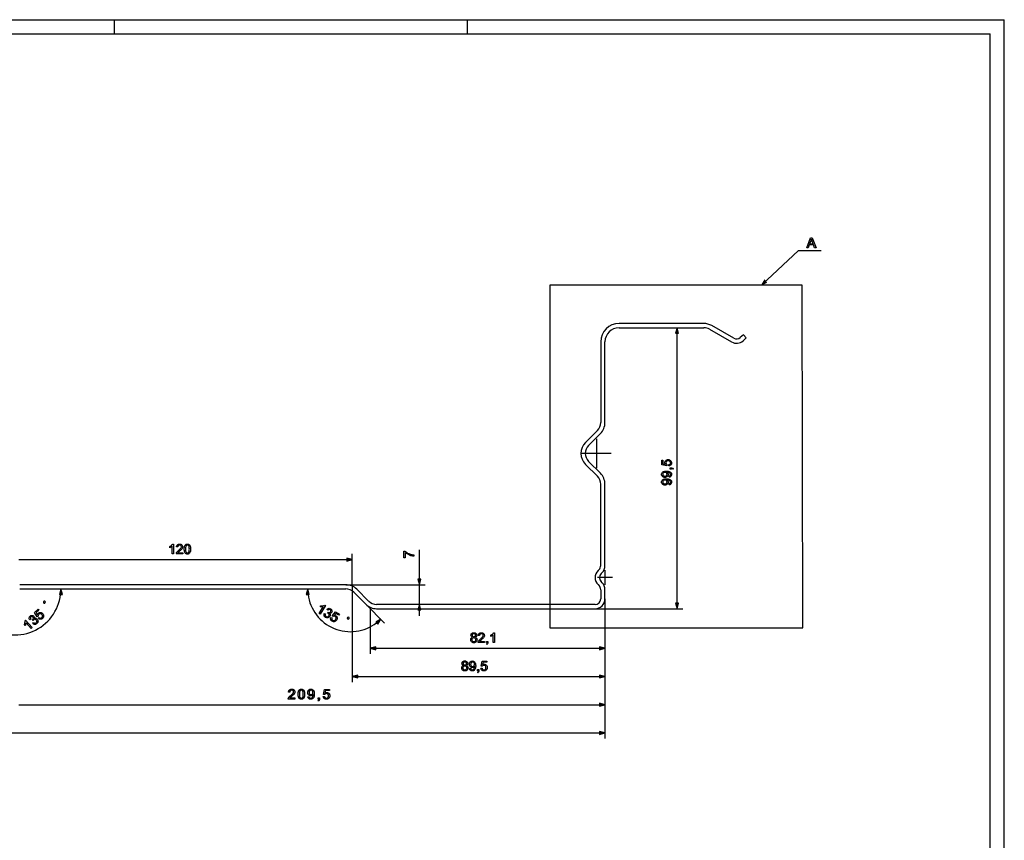
# Model space of a CAD drawing. Extents: x 0 to 841, y 0 to 594.
# Drawn here: x 492 to 841, y 303 to 594 of the extents above; entities that cross this region are included whole.
import ezdxf

# ---------------------------------------------------------------- set-up
doc = ezdxf.new("R2010")
doc.units = 0
doc.linetypes.add('DASHDOT', pattern=[0])
doc.linetypes.add('PHANTOM', pattern=[0])
doc.layers.get('0').update_dxf_attribs({"linetype": 'CONTINUOUS'})

msp = doc.modelspace()

# ---------------------------------------------------------------- linework, layer by layer
at = {"color": 0}
for p, q in [((0, 594), (841, 594)), ((526, 589), (526, 594)), ((651, 589), (651, 594)), ((841, 0), (841, 594)), ((5, 589), (836, 589)), ((836, 5), (836, 589)), ((734.66, 486.42), (704.63, 486.42)), ((704.63, 484.92), (734.66, 484.92)), ((745.2, 481.19), (737.41, 485.69)), ((725.16, 387.35), (725.16, 482.99)), ((736.66, 484.39), (744.45, 479.89)), ((748.62, 482.41), (747.53, 481.44)), ((748.54, 480.32), (749.62, 481.3)), ((749.62, 481.3), (748.62, 482.41)), ((698.13, 479.92), (698.13, 451.36)), ((699.63, 451.36), (699.63, 479.92)), ((696.96, 448.53), (692.75, 444.31)), ((693.81, 443.25), (698.02, 447.47)), ((692.75, 436.53), (696.96, 432.32)), ((698.02, 433.38), (693.81, 437.59)), ((698.13, 400.7), (698.13, 429.49)), ((699.63, 400.7), (699.63, 429.49)), ((610.13, 393.92), (610.13, 404.82)), ((633.92, 395.85), (633.92, 406.26)), ((492.07, 402.82), (608.2, 402.82)), ((697.55, 399.29), (697.16, 398.9)), ((698.22, 397.84), (698.61, 398.23)), ((607.86, 393.92), (492.41, 393.92)), ((607.86, 393.92), (635.92, 393.92)), ((610.13, 393.92), (610.13, 359.42)), ((633.92, 386.92), (633.92, 393.92)), ((697.16, 393.95), (697.55, 393.56)), ((698.61, 394.62), (698.22, 395.01)), ((492.41, 392.42), (607.86, 392.42)), ((610.68, 391.25), (614.9, 387.03)), ((615.96, 388.09), (611.75, 392.31)), ((698.13, 392.14), (698.13, 388.92)), ((699.63, 388.92), (699.63, 392.14)), ((614.9, 387.03), (621.62, 380.31)), ((699.63, 388.92), (699.63, 359.42)), ((699.63, 388.92), (699.63, 369.42)), ((699.63, 388.92), (699.63, 339.42)), ((699.63, 388.92), (699.63, 349.42)), ((616.51, 385.42), (616.51, 369.42)), ((696.13, 386.92), (618.79, 386.92)), ((618.79, 385.42), (696.13, 385.42)), ((633.92, 382.92), (633.92, 384.99)), ((696.13, 385.42), (727.16, 385.42)), ((618.44, 371.42), (697.7, 371.42)), ((612.07, 361.42), (697.7, 361.42)), ((492.07, 351.42), (697.7, 351.42)), ((101.57, 341.42), (697.7, 341.42))]:
    msp.add_line(p, q, dxfattribs=at)
at = {"color": 0, "linetype": 'PHANTOM'}
for p, q in [((769.4, 499.99), (680.15, 499.99)), ((680.15, 499.99), (680.15, 378.69)), ((769.64, 378.69), (769.4, 499.99)), ((680.15, 378.69), (769.64, 378.69))]:
    msp.add_line(p, q, dxfattribs=at)
at = {"color": 0, "linetype": 'DASHDOT'}
for p, q in [((696.63, 445.62), (696.63, 435.22)), ((701.83, 440.42), (691.43, 440.42)), ((699.63, 399.02), (699.63, 393.82)), ((702.23, 396.42), (697.03, 396.42))]:
    msp.add_line(p, q, dxfattribs=at)
at = {"color": 0}
for points in [[(771.04, 513.22), (772.43, 516.72), (772.97, 516.72), (774.36, 513.22), (773.84, 513.22), (773.45, 514.29), (771.95, 514.29), (771.56, 513.22)], [(772.09, 514.68), (773.3, 514.68), (772.96, 515.62), (772.88, 515.83), (772.81, 516.02), (772.75, 516.19), (772.7, 516.33), (772.62, 516.12), (772.54, 515.9), (772.46, 515.68)], [(725.68, 482.99), (725.16, 484.92), (724.64, 482.99)], [(722.24, 435.99), (722.19, 436.43), (722.38, 436.47), (722.54, 436.54), (722.66, 436.64), (722.78, 436.83), (722.82, 437.07), (722.8, 437.28), (722.72, 437.46), (722.59, 437.6), (722.42, 437.7), (722.22, 437.77), (721.99, 437.79), (721.77, 437.77), (721.58, 437.71), (721.42, 437.61), (721.31, 437.47), (721.24, 437.29), (721.22, 437.08), (721.24, 436.88), (721.31, 436.71), (721.42, 436.58), (721.56, 436.47), (721.51, 436.04), (719.71, 436.38), (719.71, 438.03), (720.15, 438.03), (720.15, 436.74), (721.05, 436.57), (720.93, 436.77), (720.85, 436.98), (720.83, 437.2), (720.85, 437.4), (720.91, 437.59), (721.01, 437.77), (721.15, 437.93), (721.32, 438.06), (721.51, 438.15), (721.72, 438.21), (721.96, 438.22), (722.19, 438.21), (722.41, 438.16), (722.6, 438.07), (722.78, 437.96), (722.97, 437.78), (723.1, 437.57), (723.18, 437.34), (723.21, 437.07), (723.19, 436.85), (723.14, 436.65), (723.06, 436.48), (722.94, 436.32), (722.8, 436.19), (722.63, 436.09), (722.45, 436.02)], [(722.29, 431.95), (722.24, 432.39), (722.5, 432.46), (722.68, 432.58), (722.79, 432.74), (722.82, 432.94), (722.8, 433.12), (722.74, 433.28), (722.64, 433.41), (722.51, 433.51), (722.35, 433.58), (722.13, 433.64), (721.97, 433.68), (721.8, 433.7), (721.62, 433.71), (721.54, 433.7), (721.72, 433.56), (721.87, 433.36), (721.96, 433.14), (721.99, 432.9), (721.97, 432.7), (721.92, 432.51), (721.82, 432.35), (721.68, 432.19), (721.51, 432.07), (721.31, 431.98), (721.09, 431.92), (720.85, 431.9), (720.59, 431.92), (720.36, 431.98), (720.16, 432.08), (719.99, 432.21), (719.84, 432.37), (719.74, 432.55), (719.68, 432.75), (719.66, 432.97), (719.68, 433.19), (719.74, 433.39), (719.84, 433.58), (719.98, 433.75), (720.16, 433.89), (720.36, 434), (720.55, 434.06), (720.78, 434.1), (721.04, 434.13), (721.34, 434.14), (721.6, 434.14), (721.83, 434.12), (722.04, 434.09), (722.23, 434.05), (722.4, 434), (722.64, 433.89), (722.85, 433.75), (723, 433.57), (723.12, 433.38), (723.19, 433.16), (723.21, 432.91), (723.18, 432.66), (723.1, 432.45), (722.97, 432.26), (722.78, 432.11), (722.56, 432.01)], [(720.84, 433.7), (720.61, 433.68), (720.42, 433.62), (720.26, 433.52), (720.14, 433.39), (720.07, 433.23), (720.05, 433.04), (720.08, 432.85), (720.15, 432.68), (720.28, 432.54), (720.45, 432.43), (720.64, 432.36), (720.87, 432.34), (721.08, 432.36), (721.25, 432.42), (721.4, 432.53), (721.52, 432.67), (721.58, 432.83), (721.61, 433.03), (721.58, 433.22), (721.52, 433.38), (721.4, 433.51), (721.25, 433.62), (721.06, 433.68)], [(723.16, 434.82), (722.72, 434.82), (722.72, 435.26), (723.16, 435.26), (723.42, 435.24), (723.62, 435.18), (723.77, 435.07), (723.89, 434.92), (723.7, 434.82), (723.51, 434.98), (723.36, 435.02), (723.16, 435.04)], [(722.29, 429.23), (722.24, 429.67), (722.5, 429.74), (722.68, 429.86), (722.79, 430.02), (722.82, 430.21), (722.8, 430.39), (722.74, 430.55), (722.64, 430.69), (722.51, 430.78), (722.35, 430.86), (722.13, 430.92), (721.97, 430.96), (721.8, 430.98), (721.62, 430.98), (721.54, 430.98), (721.72, 430.83), (721.87, 430.64), (721.96, 430.42), (721.99, 430.18), (721.97, 429.98), (721.92, 429.79), (721.82, 429.62), (721.68, 429.47), (721.51, 429.34), (721.31, 429.25), (721.09, 429.2), (720.85, 429.18), (720.59, 429.2), (720.36, 429.26), (720.16, 429.35), (719.99, 429.49), (719.84, 429.65), (719.74, 429.83), (719.68, 430.03), (719.66, 430.25), (719.68, 430.47), (719.74, 430.67), (719.84, 430.86), (719.98, 431.03), (720.16, 431.17), (720.36, 431.28), (720.55, 431.34), (720.78, 431.38), (721.04, 431.41), (721.34, 431.42), (721.6, 431.41), (721.83, 431.4), (722.04, 431.37), (722.23, 431.33), (722.4, 431.28), (722.64, 431.17), (722.85, 431.02), (723, 430.85), (723.12, 430.65), (723.19, 430.43), (723.21, 430.19), (723.18, 429.94), (723.1, 429.72), (722.97, 429.54), (722.78, 429.39), (722.56, 429.29)], [(720.84, 430.98), (720.61, 430.96), (720.42, 430.9), (720.26, 430.8), (720.14, 430.67), (720.07, 430.51), (720.05, 430.32), (720.08, 430.13), (720.15, 429.96), (720.28, 429.82), (720.45, 429.71), (720.64, 429.64), (720.87, 429.62), (721.08, 429.64), (721.25, 429.7), (721.4, 429.81), (721.52, 429.95), (721.58, 430.11), (721.61, 430.31), (721.58, 430.49), (721.52, 430.65), (721.4, 430.79), (721.25, 430.9), (721.06, 430.96)], [(546.84, 404.82), (546.4, 404.82), (546.4, 407.55), (546.29, 407.45), (546.15, 407.35), (545.99, 407.25), (545.82, 407.16), (545.67, 407.09), (545.53, 407.03), (545.53, 407.45), (545.7, 407.53), (545.87, 407.63), (546.03, 407.74), (546.17, 407.85), (546.33, 408.01), (546.46, 408.17), (546.56, 408.32), (546.84, 408.32)], [(550.14, 405.26), (550.14, 404.82), (547.86, 404.82), (547.87, 404.98), (547.91, 405.13), (547.97, 405.29), (548.06, 405.44), (548.18, 405.6), (548.28, 405.72), (548.4, 405.84), (548.55, 405.97), (548.72, 406.11), (548.93, 406.3), (549.11, 406.46), (549.26, 406.61), (549.38, 406.74), (549.47, 406.85), (549.57, 407.02), (549.64, 407.19), (549.66, 407.36), (549.61, 407.58), (549.48, 407.76), (549.27, 407.89), (549.02, 407.93), (548.83, 407.91), (548.67, 407.86), (548.53, 407.76), (548.39, 407.56), (548.35, 407.3), (547.91, 407.35), (547.95, 407.57), (548.02, 407.77), (548.11, 407.93), (548.24, 408.07), (548.4, 408.18), (548.58, 408.26), (548.79, 408.3), (549.02, 408.32), (549.26, 408.3), (549.47, 408.25), (549.65, 408.16), (549.81, 408.04), (549.97, 407.84), (550.06, 407.61), (550.1, 407.35), (550.08, 407.15), (550.02, 406.94), (549.91, 406.74), (549.76, 406.52), (549.65, 406.4), (549.51, 406.26), (549.34, 406.09), (549.13, 405.91), (548.91, 405.73), (548.74, 405.58), (548.63, 405.48), (548.52, 405.37), (548.43, 405.26)], [(550.68, 406.54), (550.68, 406.78), (550.7, 407), (550.72, 407.2), (550.76, 407.38), (550.8, 407.55), (550.9, 407.79), (551.03, 407.98), (551.18, 408.13), (551.36, 408.24), (551.56, 408.3), (551.8, 408.32), (551.98, 408.31), (552.14, 408.27), (552.29, 408.21), (552.49, 408.07), (552.64, 407.88), (552.72, 407.73), (552.78, 407.56), (552.84, 407.37), (552.87, 407.2), (552.9, 407.01), (552.91, 406.79), (552.92, 406.54), (552.91, 406.31), (552.9, 406.09), (552.87, 405.89), (552.84, 405.71), (552.79, 405.55), (552.7, 405.31), (552.57, 405.12), (552.42, 404.96), (552.24, 404.86), (552.03, 404.79), (551.8, 404.77), (551.56, 404.79), (551.35, 404.86), (551.17, 404.96), (551.02, 405.11), (550.92, 405.27), (550.83, 405.47), (550.76, 405.7), (550.72, 405.95), (550.69, 406.23)], [(551.12, 406.55), (551.12, 406.23), (551.15, 405.96), (551.19, 405.73), (551.24, 405.55), (551.31, 405.42), (551.45, 405.28), (551.62, 405.19), (551.8, 405.16), (551.98, 405.19), (552.14, 405.28), (552.28, 405.43), (552.35, 405.56), (552.41, 405.73), (552.45, 405.96), (552.47, 406.23), (552.48, 406.55), (552.47, 406.86), (552.45, 407.12), (552.41, 407.35), (552.36, 407.52), (552.29, 407.66), (552.15, 407.81), (551.98, 407.9), (551.79, 407.93), (551.61, 407.9), (551.46, 407.82), (551.32, 407.69), (551.25, 407.54), (551.19, 407.36), (551.15, 407.13), (551.13, 406.86)], [(628.9, 403.49), (628.47, 403.49), (628.47, 405.78), (628.82, 405.78), (628.97, 405.65), (629.14, 405.52), (629.33, 405.39), (629.54, 405.26), (629.76, 405.13), (629.96, 405.02), (630.16, 404.93), (630.36, 404.84), (630.56, 404.76), (630.76, 404.69), (630.96, 404.63), (631.19, 404.57), (631.42, 404.52), (631.66, 404.49), (631.92, 404.47), (631.92, 404.03), (631.75, 404.04), (631.56, 404.06), (631.37, 404.09), (631.15, 404.14), (630.93, 404.2), (630.7, 404.27), (630.47, 404.36), (630.25, 404.45), (630.03, 404.56), (629.81, 404.68), (629.6, 404.8), (629.41, 404.93), (629.23, 405.07), (629.06, 405.2), (628.9, 405.34)], [(608.2, 402.3), (610.13, 402.82), (608.2, 403.34)], [(633.4, 395.85), (633.92, 393.92), (634.44, 395.85)], [(507.53, 390.49), (507.01, 392.42), (506.5, 390.49)], [(594.9, 390.49), (594.39, 392.42), (593.87, 390.49)], [(501.31, 387.41), (501.49, 387.57), (501.51, 387.9), (501.35, 388.07), (501.02, 388.09), (500.85, 387.94), (500.83, 387.61), (500.98, 387.43)], [(724.64, 387.35), (725.16, 385.42), (725.68, 387.35)], [(499.07, 381.97), (499.36, 382.3), (499.52, 382.18), (499.68, 382.11), (499.83, 382.08), (500.06, 382.12), (500.27, 382.25), (500.4, 382.41), (500.48, 382.58), (500.51, 382.77), (500.47, 382.97), (500.39, 383.16), (500.25, 383.35), (500.08, 383.5), (499.91, 383.6), (499.74, 383.65), (499.56, 383.65), (499.38, 383.58), (499.2, 383.46), (499.07, 383.3), (498.99, 383.14), (498.96, 382.97), (498.98, 382.8), (498.62, 382.55), (497.68, 384.12), (498.91, 385.21), (499.2, 384.89), (498.24, 384.03), (498.71, 383.24), (498.78, 383.47), (498.89, 383.66), (499.03, 383.82), (499.2, 383.95), (499.38, 384.03), (499.58, 384.07), (499.79, 384.07), (500, 384.03), (500.2, 383.95), (500.38, 383.83), (500.55, 383.66), (500.7, 383.48), (500.8, 383.28), (500.87, 383.08), (500.9, 382.87), (500.89, 382.61), (500.83, 382.38), (500.7, 382.16), (500.52, 381.96), (500.35, 381.83), (500.17, 381.73), (499.98, 381.68), (499.78, 381.66), (499.59, 381.68), (499.41, 381.74), (499.23, 381.84)], [(598.82, 383.54), (598.45, 383.76), (599.85, 386.1), (599.7, 386.08), (599.53, 386.06), (599.35, 386.06), (599.16, 386.07), (598.99, 386.08), (598.84, 386.11), (599.05, 386.46), (599.25, 386.45), (599.44, 386.45), (599.63, 386.46), (599.81, 386.48), (600.04, 386.53), (600.23, 386.6), (600.39, 386.68), (600.63, 386.54)], [(600.26, 383.75), (600.66, 383.57), (600.6, 383.36), (600.58, 383.19), (600.61, 383.03), (600.71, 382.84), (600.9, 382.68), (601.08, 382.6), (601.26, 382.57), (601.44, 382.6), (601.6, 382.67), (601.74, 382.78), (601.86, 382.93), (601.93, 383.09), (601.96, 383.26), (601.94, 383.43), (601.88, 383.59), (601.77, 383.72), (601.63, 383.83), (601.51, 383.89), (601.35, 383.94), (601.59, 384.25), (601.65, 384.21), (601.87, 384.12), (602.1, 384.1), (602.32, 384.17), (602.49, 384.35), (602.56, 384.55), (602.56, 384.75), (602.47, 384.93), (602.3, 385.07), (602.1, 385.15), (601.9, 385.15), (601.69, 385.06), (601.5, 384.88), (601.15, 385.14), (601.3, 385.29), (601.46, 385.41), (601.62, 385.5), (601.8, 385.55), (602.03, 385.57), (602.26, 385.52), (602.49, 385.41), (602.64, 385.31), (602.76, 385.19), (602.86, 385.05), (602.96, 384.82), (603, 384.58), (602.96, 384.35), (602.87, 384.14), (602.73, 383.97), (602.56, 383.85), (602.34, 383.78), (602.1, 383.78), (602.23, 383.63), (602.32, 383.46), (602.37, 383.27), (602.37, 383.08), (602.32, 382.89), (602.23, 382.7), (602.1, 382.52), (601.95, 382.38), (601.76, 382.28), (601.55, 382.21), (601.33, 382.18), (601.12, 382.19), (600.9, 382.25), (600.68, 382.36), (600.51, 382.48), (600.37, 382.63), (600.26, 382.79), (600.18, 382.98), (600.15, 383.17), (600.15, 383.36), (600.18, 383.56)], [(602.59, 382.35), (602.99, 382.16), (602.93, 381.98), (602.91, 381.8), (602.93, 381.65), (603.03, 381.45), (603.22, 381.29), (603.41, 381.2), (603.6, 381.18), (603.78, 381.21), (603.96, 381.3), (604.12, 381.44), (604.26, 381.63), (604.36, 381.83), (604.4, 382.03), (604.4, 382.21), (604.34, 382.38), (604.22, 382.53), (604.05, 382.66), (603.86, 382.74), (603.69, 382.77), (603.52, 382.74), (603.36, 382.68), (603.01, 382.95), (604.23, 384.31), (605.64, 383.46), (605.42, 383.09), (604.31, 383.75), (603.7, 383.06), (603.94, 383.07), (604.15, 383.02), (604.35, 382.93), (604.52, 382.81), (604.65, 382.66), (604.75, 382.48), (604.81, 382.28), (604.84, 382.07), (604.82, 381.86), (604.75, 381.64), (604.65, 381.43), (604.51, 381.24), (604.36, 381.08), (604.19, 380.96), (603.99, 380.86), (603.75, 380.8), (603.5, 380.79), (603.26, 380.84), (603.02, 380.96), (602.84, 381.08), (602.69, 381.23), (602.58, 381.39), (602.51, 381.57), (602.47, 381.76), (602.47, 381.95), (602.51, 382.15)], [(634.44, 384.99), (633.92, 386.92), (633.4, 384.99)], [(496.81, 378.73), (496.48, 378.43), (494.67, 380.47), (494.65, 380.32), (494.61, 380.16), (494.56, 379.98), (494.49, 379.8), (494.43, 379.64), (494.36, 379.51), (494.09, 379.81), (494.16, 380), (494.22, 380.18), (494.26, 380.37), (494.29, 380.55), (494.31, 380.78), (494.31, 380.98), (494.27, 381.15), (494.49, 381.34)], [(497.03, 380.16), (497.33, 380.49), (497.51, 380.37), (497.67, 380.3), (497.82, 380.28), (498.04, 380.32), (498.24, 380.45), (498.38, 380.6), (498.46, 380.77), (498.49, 380.94), (498.47, 381.12), (498.41, 381.29), (498.3, 381.44), (498.16, 381.56), (498.01, 381.64), (497.84, 381.67), (497.67, 381.66), (497.51, 381.6), (497.37, 381.49), (497.27, 381.4), (497.18, 381.26), (496.95, 381.58), (497.01, 381.62), (497.16, 381.81), (497.25, 382.03), (497.25, 382.25), (497.12, 382.47), (496.96, 382.6), (496.76, 382.65), (496.56, 382.62), (496.38, 382.51), (496.25, 382.34), (496.19, 382.14), (496.21, 381.92), (496.33, 381.68), (495.97, 381.43), (495.87, 381.61), (495.8, 381.8), (495.77, 381.98), (495.77, 382.16), (495.83, 382.39), (495.94, 382.6), (496.11, 382.79), (496.25, 382.9), (496.41, 382.98), (496.57, 383.03), (496.82, 383.06), (497.06, 383.02), (497.27, 382.92), (497.44, 382.77), (497.56, 382.59), (497.63, 382.38), (497.62, 382.16), (497.55, 381.93), (497.74, 382.01), (497.93, 382.04), (498.12, 382.03), (498.3, 381.98), (498.47, 381.88), (498.63, 381.73), (498.76, 381.56), (498.84, 381.36), (498.89, 381.16), (498.9, 380.94), (498.86, 380.72), (498.78, 380.52), (498.65, 380.33), (498.49, 380.15), (498.32, 380.02), (498.14, 379.93), (497.95, 379.88), (497.75, 379.86), (497.56, 379.88), (497.37, 379.94), (497.2, 380.03)], [(608.46, 381.82), (608.66, 381.7), (608.98, 381.78), (609.1, 381.98), (609.02, 382.3), (608.82, 382.42), (608.5, 382.34), (608.38, 382.14)], [(619.21, 379.99), (620.21, 381.73), (618.48, 380.73)], [(652.71, 375.33), (652.47, 375.45), (652.31, 375.61), (652.21, 375.8), (652.18, 376.03), (652.21, 376.27), (652.3, 376.48), (652.46, 376.67), (652.61, 376.78), (652.78, 376.86), (652.98, 376.91), (653.2, 376.92), (653.42, 376.91), (653.61, 376.86), (653.79, 376.77), (653.94, 376.66), (654.1, 376.47), (654.19, 376.26), (654.22, 376.02), (654.19, 375.8), (654.1, 375.6), (653.94, 375.45), (653.71, 375.33), (653.89, 375.25), (654.04, 375.13), (654.16, 374.99), (654.25, 374.83), (654.3, 374.64), (654.32, 374.43), (654.3, 374.22), (654.24, 374.02), (654.15, 373.84), (654.01, 373.68), (653.85, 373.55), (653.66, 373.45), (653.44, 373.39), (653.2, 373.37), (652.96, 373.39), (652.75, 373.45), (652.56, 373.55), (652.39, 373.68), (652.26, 373.84), (652.16, 374.02), (652.1, 374.23), (652.08, 374.45), (652.1, 374.66), (652.16, 374.85), (652.25, 375.02), (652.37, 375.15), (652.52, 375.26)], [(652.62, 376.04), (652.66, 375.83), (652.77, 375.66), (652.96, 375.55), (653.21, 375.51), (653.45, 375.55), (653.64, 375.66), (653.75, 375.82), (653.79, 376.01), (653.75, 376.22), (653.63, 376.38), (653.45, 376.5), (653.2, 376.53), (652.96, 376.5), (652.77, 376.39), (652.66, 376.23)], [(656.99, 373.86), (656.99, 373.42), (654.71, 373.42), (654.72, 373.58), (654.76, 373.73), (654.82, 373.89), (654.91, 374.05), (655.03, 374.2), (655.13, 374.32), (655.25, 374.44), (655.4, 374.57), (655.57, 374.71), (655.78, 374.9), (655.96, 375.06), (656.11, 375.21), (656.23, 375.34), (656.32, 375.45), (656.42, 375.62), (656.49, 375.79), (656.51, 375.96), (656.46, 376.18), (656.33, 376.37), (656.12, 376.49), (655.86, 376.53), (655.68, 376.51), (655.51, 376.46), (655.38, 376.37), (655.24, 376.17), (655.2, 375.9), (654.76, 375.95), (654.8, 376.17), (654.86, 376.37), (654.96, 376.53), (655.09, 376.67), (655.25, 376.78), (655.43, 376.86), (655.64, 376.91), (655.87, 376.92), (656.11, 376.9), (656.32, 376.85), (656.5, 376.77), (656.66, 376.64), (656.82, 376.44), (656.91, 376.21), (656.95, 375.96), (656.93, 375.75), (656.87, 375.54), (656.76, 375.34), (656.61, 375.12), (656.5, 375), (656.36, 374.86), (656.19, 374.7), (655.98, 374.51), (655.75, 374.33), (655.59, 374.18), (655.48, 374.09), (655.37, 373.97), (655.28, 373.86)], [(660.49, 373.42), (660.06, 373.42), (660.06, 376.15), (659.94, 376.05), (659.8, 375.95), (659.64, 375.85), (659.48, 375.76), (659.32, 375.69), (659.18, 375.63), (659.18, 376.05), (659.36, 376.14), (659.53, 376.23), (659.68, 376.34), (659.82, 376.46), (659.99, 376.61), (660.12, 376.77), (660.21, 376.92), (660.49, 376.92)], [(652.52, 374.45), (652.54, 374.28), (652.59, 374.11), (652.69, 373.96), (652.84, 373.85), (653.02, 373.78), (653.21, 373.76), (653.4, 373.78), (653.57, 373.85), (653.7, 373.95), (653.8, 374.09), (653.86, 374.25), (653.88, 374.44), (653.86, 374.62), (653.8, 374.79), (653.7, 374.93), (653.56, 375.04), (653.39, 375.1), (653.19, 375.12), (653, 375.1), (652.83, 375.04), (652.7, 374.93), (652.6, 374.79), (652.54, 374.63)], [(657.72, 373.42), (657.72, 373.86), (658.16, 373.86), (658.16, 373.42), (658.14, 373.17), (658.08, 372.96), (657.97, 372.81), (657.82, 372.69), (657.72, 372.89), (657.88, 373.07), (657.92, 373.22), (657.94, 373.42)], [(618.44, 371.94), (616.51, 371.42), (618.44, 370.9)], [(697.7, 370.9), (699.63, 371.42), (697.7, 371.94)], [(649.52, 365.33), (649.28, 365.45), (649.12, 365.61), (649.02, 365.8), (648.99, 366.03), (649.02, 366.27), (649.12, 366.48), (649.27, 366.67), (649.42, 366.78), (649.59, 366.86), (649.79, 366.91), (650.01, 366.92), (650.23, 366.91), (650.42, 366.86), (650.6, 366.77), (650.75, 366.66), (650.91, 366.47), (651, 366.26), (651.03, 366.02), (651, 365.8), (650.91, 365.6), (650.75, 365.45), (650.52, 365.33), (650.7, 365.25), (650.85, 365.13), (650.97, 364.99), (651.06, 364.83), (651.11, 364.64), (651.13, 364.43), (651.11, 364.22), (651.05, 364.02), (650.96, 363.84), (650.82, 363.68), (650.66, 363.55), (650.47, 363.45), (650.25, 363.39), (650.01, 363.37), (649.77, 363.39), (649.56, 363.45), (649.37, 363.55), (649.2, 363.68), (649.07, 363.84), (648.97, 364.02), (648.91, 364.23), (648.89, 364.45), (648.91, 364.66), (648.97, 364.85), (649.06, 365.02), (649.18, 365.15), (649.33, 365.26)], [(649.43, 366.04), (649.47, 365.83), (649.58, 365.66), (649.77, 365.55), (650.02, 365.51), (650.26, 365.55), (650.45, 365.66), (650.56, 365.82), (650.6, 366.01), (650.56, 366.22), (650.44, 366.38), (650.26, 366.5), (650.01, 366.53), (649.77, 366.5), (649.58, 366.39), (649.47, 366.23)], [(651.67, 364.3), (652.1, 364.35), (652.17, 364.08), (652.29, 363.9), (652.45, 363.8), (652.65, 363.76), (652.83, 363.78), (652.99, 363.85), (653.12, 363.94), (653.22, 364.07), (653.29, 364.24), (653.36, 364.45), (653.39, 364.62), (653.41, 364.79), (653.42, 364.96), (653.42, 365.05), (653.27, 364.86), (653.08, 364.72), (652.85, 364.62), (652.61, 364.59), (652.41, 364.61), (652.23, 364.67), (652.06, 364.77), (651.91, 364.9), (651.78, 365.08), (651.69, 365.27), (651.64, 365.49), (651.62, 365.74), (651.64, 365.99), (651.69, 366.22), (651.79, 366.42), (651.92, 366.6), (652.08, 366.74), (652.27, 366.84), (652.47, 366.9), (652.69, 366.92), (652.9, 366.9), (653.1, 366.84), (653.29, 366.74), (653.46, 366.6), (653.6, 366.43), (653.71, 366.22), (653.77, 366.03), (653.82, 365.81), (653.84, 365.54), (653.85, 365.24), (653.85, 364.99), (653.83, 364.75), (653.8, 364.54), (653.76, 364.35), (653.71, 364.18), (653.6, 363.94), (653.46, 363.74), (653.29, 363.58), (653.09, 363.47), (652.87, 363.4), (652.63, 363.37), (652.38, 363.4), (652.16, 363.48), (651.97, 363.62), (651.82, 363.8), (651.72, 364.03)], [(653.42, 365.75), (653.4, 365.97), (653.33, 366.16), (653.23, 366.32), (653.1, 366.44), (652.94, 366.51), (652.75, 366.53), (652.56, 366.51), (652.4, 366.43), (652.25, 366.3), (652.14, 366.14), (652.08, 365.94), (652.05, 365.71), (652.08, 365.51), (652.14, 365.33), (652.24, 365.18), (652.38, 365.07), (652.55, 365), (652.74, 364.98), (652.93, 365), (653.09, 365.07), (653.23, 365.18), (653.33, 365.33), (653.39, 365.52)], [(655.7, 364.35), (656.14, 364.39), (656.18, 364.2), (656.25, 364.04), (656.35, 363.92), (656.54, 363.8), (656.79, 363.76), (656.99, 363.79), (657.17, 363.86), (657.31, 363.99), (657.42, 364.16), (657.48, 364.36), (657.5, 364.59), (657.48, 364.82), (657.42, 365), (657.32, 365.16), (657.18, 365.27), (657.01, 365.34), (656.79, 365.37), (656.59, 365.34), (656.42, 365.27), (656.29, 365.16), (656.19, 365.03), (655.75, 365.07), (656.09, 366.87), (657.74, 366.87), (657.74, 366.44), (656.45, 366.44), (656.28, 365.53), (656.48, 365.66), (656.69, 365.73), (656.91, 365.76), (657.12, 365.74), (657.31, 365.68), (657.48, 365.58), (657.64, 365.44), (657.77, 365.27), (657.86, 365.07), (657.92, 364.86), (657.94, 364.62), (657.92, 364.39), (657.87, 364.18), (657.79, 363.98), (657.67, 363.8), (657.49, 363.61), (657.29, 363.48), (657.05, 363.4), (656.78, 363.37), (656.56, 363.39), (656.37, 363.44), (656.19, 363.52), (656.03, 363.64), (655.9, 363.78), (655.8, 363.95), (655.74, 364.14)], [(649.33, 364.45), (649.35, 364.28), (649.4, 364.11), (649.5, 363.96), (649.65, 363.85), (649.83, 363.78), (650.02, 363.76), (650.21, 363.78), (650.38, 363.85), (650.51, 363.95), (650.61, 364.09), (650.67, 364.25), (650.69, 364.44), (650.67, 364.62), (650.61, 364.79), (650.51, 364.93), (650.37, 365.04), (650.2, 365.1), (650, 365.12), (649.81, 365.1), (649.64, 365.04), (649.51, 364.93), (649.41, 364.79), (649.35, 364.63)], [(654.53, 363.42), (654.53, 363.86), (654.97, 363.86), (654.97, 363.42), (654.95, 363.17), (654.89, 362.96), (654.78, 362.81), (654.63, 362.69), (654.53, 362.89), (654.69, 363.07), (654.73, 363.22), (654.75, 363.42)], [(612.07, 361.94), (610.13, 361.42), (612.07, 360.9)], [(697.7, 360.9), (699.63, 361.42), (697.7, 361.94)], [(589.83, 353.84), (589.83, 353.42), (587.51, 353.42), (587.51, 353.45), (587.52, 353.48), (587.52, 353.51), (587.52, 353.54), (587.52, 353.57), (587.53, 353.6), (587.54, 353.63), (587.55, 353.66), (587.55, 353.69), (587.56, 353.72), (587.58, 353.77), (587.6, 353.81), (587.63, 353.86), (587.65, 353.91), (587.68, 353.95), (587.71, 354), (587.74, 354.05), (587.77, 354.09), (587.81, 354.14), (587.85, 354.19), (587.89, 354.23), (587.93, 354.28), (587.98, 354.33), (588.03, 354.38), (588.09, 354.43), (588.14, 354.49), (588.2, 354.54), (588.27, 354.6), (588.34, 354.66), (588.41, 354.72), (588.52, 354.81), (588.62, 354.9), (588.72, 354.98), (588.81, 355.06), (588.89, 355.14), (588.96, 355.21), (589.03, 355.28), (589.09, 355.34), (589.14, 355.4), (589.18, 355.46), (589.22, 355.51), (589.25, 355.57), (589.28, 355.62), (589.31, 355.67), (589.33, 355.72), (589.35, 355.77), (589.36, 355.83), (589.37, 355.88), (589.38, 355.93), (589.38, 355.97), (589.38, 356.02), (589.37, 356.07), (589.37, 356.12), (589.35, 356.17), (589.34, 356.21), (589.32, 356.25), (589.29, 356.29), (589.26, 356.33), (589.23, 356.37), (589.2, 356.41), (589.16, 356.44), (589.12, 356.47), (589.08, 356.49), (589.04, 356.52), (588.99, 356.54), (588.94, 356.55), (588.89, 356.56), (588.84, 356.57), (588.78, 356.58), (588.72, 356.58), (588.66, 356.58), (588.6, 356.57), (588.55, 356.56), (588.49, 356.55), (588.44, 356.53), (588.39, 356.51), (588.35, 356.49), (588.31, 356.46), (588.26, 356.43), (588.23, 356.39), (588.19, 356.36), (588.16, 356.31), (588.13, 356.27), (588.11, 356.22), (588.09, 356.17), (588.07, 356.12), (588.06, 356.06), (588.05, 356), (588.04, 355.94), (588.04, 355.88), (587.6, 355.92), (587.61, 356.02), (587.62, 356.11), (587.65, 356.2), (587.67, 356.28), (587.7, 356.36), (587.74, 356.43), (587.78, 356.5), (587.83, 356.56), (587.88, 356.62), (587.94, 356.68), (588, 356.73), (588.06, 356.77), (588.13, 356.81), (588.21, 356.84), (588.28, 356.87), (588.37, 356.89), (588.45, 356.91), (588.54, 356.93), (588.63, 356.93), (588.73, 356.94), (588.83, 356.93), (588.93, 356.93), (589.02, 356.91), (589.1, 356.89), (589.18, 356.87), (589.26, 356.84), (589.33, 356.8), (589.4, 356.76), (589.47, 356.71), (589.53, 356.66), (589.59, 356.6), (589.64, 356.54), (589.68, 356.48), (589.72, 356.41), (589.75, 356.34), (589.78, 356.27), (589.8, 356.2), (589.81, 356.12), (589.82, 356.05), (589.82, 355.96), (589.82, 355.92), (589.82, 355.88), (589.82, 355.84), (589.81, 355.8), (589.8, 355.76), (589.79, 355.72), (589.78, 355.67), (589.77, 355.63), (589.75, 355.59), (589.74, 355.55), (589.72, 355.51), (589.7, 355.47), (589.68, 355.43), (589.65, 355.39), (589.62, 355.34), (589.59, 355.3), (589.56, 355.26), (589.53, 355.21), (589.49, 355.17), (589.45, 355.12), (589.41, 355.08), (589.36, 355.03), (589.31, 354.97), (589.25, 354.92), (589.19, 354.86), (589.12, 354.79), (589.04, 354.73), (588.96, 354.66), (588.88, 354.58), (588.79, 354.51), (588.71, 354.45), (588.65, 354.39), (588.58, 354.33), (588.52, 354.28), (588.47, 354.24), (588.43, 354.19), (588.38, 354.16), (588.35, 354.12), (588.32, 354.09), (588.29, 354.07), (588.27, 354.04), (588.25, 354.02), (588.23, 354), (588.21, 353.97), (588.19, 353.95), (588.17, 353.93), (588.16, 353.91), (588.14, 353.88), (588.13, 353.86), (588.11, 353.84)], [(590.99, 355.15), (590.99, 355.27), (590.99, 355.39), (591, 355.5), (591.01, 355.61), (591.02, 355.71), (591.03, 355.81), (591.05, 355.9), (591.07, 355.99), (591.09, 356.07), (591.12, 356.15), (591.14, 356.22), (591.17, 356.29), (591.2, 356.36), (591.24, 356.42), (591.27, 356.48), (591.31, 356.54), (591.36, 356.59), (591.4, 356.64), (591.45, 356.69), (591.5, 356.73), (591.55, 356.77), (591.6, 356.8), (591.66, 356.84), (591.72, 356.86), (591.78, 356.88), (591.84, 356.9), (591.91, 356.92), (591.98, 356.93), (592.05, 356.93), (592.13, 356.94), (592.19, 356.94), (592.24, 356.93), (592.29, 356.93), (592.34, 356.92), (592.39, 356.91), (592.44, 356.9), (592.49, 356.88), (592.54, 356.86), (592.58, 356.84), (592.62, 356.82), (592.67, 356.8), (592.71, 356.77), (592.74, 356.75), (592.78, 356.72), (592.82, 356.68), (592.85, 356.65), (592.88, 356.62), (592.92, 356.58), (592.95, 356.54), (592.97, 356.5), (593, 356.45), (593.03, 356.41), (593.05, 356.36), (593.08, 356.31), (593.1, 356.26), (593.12, 356.21), (593.14, 356.15), (593.16, 356.09), (593.18, 356.04), (593.19, 355.98), (593.21, 355.91), (593.22, 355.84), (593.23, 355.77), (593.24, 355.7), (593.25, 355.62), (593.26, 355.53), (593.26, 355.44), (593.27, 355.35), (593.27, 355.25), (593.27, 355.15), (593.27, 355.03), (593.27, 354.91), (593.26, 354.8), (593.25, 354.69), (593.24, 354.59), (593.23, 354.49), (593.21, 354.4), (593.19, 354.31), (593.17, 354.23), (593.14, 354.15), (593.12, 354.08), (593.09, 354.01), (593.06, 353.94), (593.02, 353.88), (592.99, 353.82), (592.95, 353.76), (592.91, 353.71), (592.86, 353.66), (592.81, 353.61), (592.77, 353.57), (592.71, 353.53), (592.66, 353.49), (592.6, 353.46), (592.54, 353.44), (592.48, 353.41), (592.42, 353.4), (592.35, 353.38), (592.28, 353.37), (592.21, 353.36), (592.13, 353.36), (592.03, 353.37), (591.94, 353.38), (591.85, 353.39), (591.76, 353.42), (591.68, 353.45), (591.6, 353.49), (591.53, 353.54), (591.46, 353.59), (591.39, 353.66), (591.33, 353.73), (591.27, 353.82), (591.21, 353.92), (591.16, 354.04), (591.11, 354.16), (591.07, 354.3), (591.04, 354.45), (591.02, 354.61), (591, 354.78), (590.99, 354.96)], [(591.43, 355.15), (591.43, 354.98), (591.44, 354.83), (591.45, 354.68), (591.46, 354.55), (591.48, 354.43), (591.5, 354.32), (591.53, 354.22), (591.56, 354.14), (591.59, 354.06), (591.63, 354), (591.67, 353.95), (591.72, 353.9), (591.76, 353.86), (591.81, 353.82), (591.86, 353.79), (591.91, 353.76), (591.96, 353.74), (592.01, 353.73), (592.07, 353.72), (592.13, 353.72), (592.19, 353.72), (592.24, 353.73), (592.3, 353.74), (592.35, 353.76), (592.4, 353.79), (592.45, 353.82), (592.5, 353.86), (592.54, 353.9), (592.59, 353.95), (592.63, 354), (592.67, 354.07), (592.7, 354.14), (592.73, 354.23), (592.76, 354.32), (592.78, 354.43), (592.8, 354.55), (592.81, 354.68), (592.82, 354.83), (592.83, 354.98), (592.83, 355.15), (592.83, 355.32), (592.82, 355.47), (592.81, 355.61), (592.8, 355.75), (592.78, 355.87), (592.76, 355.98), (592.73, 356.07), (592.7, 356.16), (592.67, 356.23), (592.63, 356.3), (592.59, 356.35), (592.54, 356.4), (592.5, 356.44), (592.45, 356.48), (592.4, 356.51), (592.35, 356.54), (592.3, 356.56), (592.24, 356.57), (592.18, 356.58), (592.12, 356.58), (592.07, 356.58), (592.01, 356.57), (591.96, 356.56), (591.91, 356.54), (591.86, 356.52), (591.81, 356.49), (591.77, 356.46), (591.73, 356.42), (591.69, 356.38), (591.65, 356.33), (591.61, 356.26), (591.57, 356.18), (591.54, 356.09), (591.51, 355.99), (591.49, 355.87), (591.47, 355.75), (591.45, 355.62), (591.44, 355.47), (591.43, 355.32)], [(594.47, 354.23), (594.88, 354.27), (594.9, 354.21), (594.91, 354.16), (594.92, 354.11), (594.94, 354.06), (594.96, 354.02), (594.98, 353.98), (595, 353.94), (595.03, 353.91), (595.06, 353.87), (595.09, 353.85), (595.12, 353.82), (595.15, 353.8), (595.18, 353.78), (595.22, 353.76), (595.25, 353.75), (595.29, 353.74), (595.33, 353.73), (595.38, 353.72), (595.42, 353.72), (595.46, 353.72), (595.5, 353.72), (595.54, 353.72), (595.58, 353.72), (595.62, 353.73), (595.65, 353.74), (595.68, 353.75), (595.72, 353.76), (595.75, 353.77), (595.78, 353.79), (595.81, 353.81), (595.84, 353.83), (595.87, 353.85), (595.9, 353.87), (595.92, 353.89), (595.95, 353.91), (595.97, 353.94), (595.99, 353.96), (596.02, 353.99), (596.04, 354.02), (596.06, 354.05), (596.08, 354.08), (596.09, 354.11), (596.11, 354.15), (596.13, 354.19), (596.14, 354.23), (596.16, 354.27), (596.18, 354.31), (596.19, 354.36), (596.2, 354.41), (596.22, 354.46), (596.23, 354.51), (596.24, 354.56), (596.25, 354.61), (596.26, 354.67), (596.27, 354.72), (596.27, 354.77), (596.28, 354.82), (596.28, 354.88), (596.28, 354.93), (596.28, 354.98), (596.28, 354.99), (596.28, 355), (596.28, 355), (596.28, 355.01), (596.28, 355.02), (596.28, 355.03), (596.28, 355.04), (596.28, 355.05), (596.28, 355.06), (596.28, 355.07), (596.25, 355.03), (596.22, 354.99), (596.19, 354.95), (596.16, 354.92), (596.13, 354.88), (596.09, 354.85), (596.05, 354.82), (596.01, 354.79), (595.97, 354.76), (595.93, 354.74), (595.88, 354.71), (595.84, 354.69), (595.79, 354.67), (595.74, 354.65), (595.69, 354.64), (595.65, 354.63), (595.6, 354.62), (595.55, 354.61), (595.49, 354.61), (595.44, 354.61), (595.36, 354.61), (595.27, 354.62), (595.19, 354.64), (595.12, 354.66), (595.04, 354.69), (594.97, 354.72), (594.9, 354.76), (594.83, 354.81), (594.77, 354.86), (594.71, 354.92), (594.65, 354.99), (594.6, 355.06), (594.55, 355.13), (594.52, 355.21), (594.48, 355.29), (594.46, 355.37), (594.43, 355.46), (594.42, 355.56), (594.41, 355.65), (594.41, 355.75), (594.41, 355.86), (594.42, 355.96), (594.44, 356.06), (594.46, 356.15), (594.49, 356.24), (594.52, 356.32), (594.56, 356.4), (594.61, 356.47), (594.66, 356.54), (594.72, 356.61), (594.79, 356.67), (594.85, 356.73), (594.92, 356.78), (595, 356.82), (595.07, 356.86), (595.15, 356.88), (595.24, 356.91), (595.33, 356.92), (595.41, 356.93), (595.51, 356.94), (595.58, 356.93), (595.64, 356.93), (595.71, 356.92), (595.77, 356.91), (595.83, 356.89), (595.9, 356.87), (595.96, 356.85), (596.02, 356.82), (596.07, 356.79), (596.13, 356.75), (596.19, 356.71), (596.24, 356.67), (596.29, 356.63), (596.34, 356.58), (596.38, 356.53), (596.42, 356.48), (596.46, 356.42), (596.5, 356.36), (596.53, 356.29), (596.56, 356.23), (596.59, 356.16), (596.61, 356.08), (596.64, 356), (596.66, 355.91), (596.67, 355.81), (596.69, 355.71), (596.7, 355.6), (596.7, 355.49), (596.71, 355.37), (596.71, 355.24), (596.71, 355.11), (596.7, 354.99), (596.7, 354.87), (596.69, 354.75), (596.67, 354.64), (596.66, 354.54), (596.64, 354.44), (596.62, 354.35), (596.59, 354.26), (596.56, 354.18), (596.53, 354.1), (596.5, 354.02), (596.46, 353.95), (596.42, 353.89), (596.38, 353.83), (596.34, 353.77), (596.29, 353.71), (596.24, 353.66), (596.19, 353.61), (596.13, 353.57), (596.07, 353.53), (596.01, 353.5), (595.95, 353.46), (595.88, 353.44), (595.82, 353.41), (595.75, 353.4), (595.68, 353.38), (595.61, 353.37), (595.53, 353.36), (595.46, 353.36), (595.37, 353.36), (595.3, 353.37), (595.22, 353.38), (595.15, 353.4), (595.08, 353.42), (595.02, 353.44), (594.95, 353.47), (594.89, 353.51), (594.84, 353.55), (594.78, 353.59), (594.73, 353.64), (594.69, 353.69), (594.65, 353.74), (594.61, 353.8), (594.58, 353.86), (594.55, 353.93), (594.52, 354), (594.5, 354.07), (594.48, 354.15)], [(596.23, 355.78), (596.23, 355.85), (596.22, 355.92), (596.21, 355.98), (596.2, 356.05), (596.18, 356.11), (596.16, 356.17), (596.13, 356.22), (596.11, 356.27), (596.07, 356.32), (596.03, 356.36), (595.99, 356.4), (595.95, 356.44), (595.91, 356.47), (595.86, 356.5), (595.82, 356.53), (595.77, 356.55), (595.72, 356.56), (595.67, 356.57), (595.61, 356.58), (595.56, 356.58), (595.5, 356.58), (595.45, 356.57), (595.4, 356.56), (595.34, 356.54), (595.29, 356.52), (595.24, 356.5), (595.2, 356.47), (595.15, 356.43), (595.1, 356.39), (595.06, 356.35), (595.02, 356.3), (594.98, 356.25), (594.95, 356.19), (594.93, 356.14), (594.9, 356.08), (594.88, 356.02), (594.87, 355.95), (594.86, 355.88), (594.85, 355.81), (594.85, 355.74), (594.85, 355.67), (594.86, 355.61), (594.87, 355.55), (594.88, 355.49), (594.9, 355.44), (594.92, 355.38), (594.95, 355.33), (594.98, 355.29), (595.01, 355.24), (595.05, 355.2), (595.09, 355.16), (595.14, 355.12), (595.18, 355.09), (595.23, 355.06), (595.28, 355.04), (595.33, 355.02), (595.38, 355.01), (595.43, 355), (595.49, 354.99), (595.55, 354.99), (595.61, 354.99), (595.66, 355), (595.72, 355.01), (595.77, 355.02), (595.82, 355.04), (595.87, 355.06), (595.91, 355.09), (595.96, 355.12), (596, 355.16), (596.04, 355.2), (596.08, 355.24), (596.11, 355.29), (596.14, 355.34), (596.16, 355.39), (596.18, 355.45), (596.2, 355.51), (596.21, 355.57), (596.22, 355.63), (596.23, 355.7)], [(599.88, 354.34), (600.34, 354.38), (600.35, 354.31), (600.36, 354.25), (600.38, 354.19), (600.4, 354.14), (600.42, 354.09), (600.44, 354.04), (600.47, 354), (600.5, 353.95), (600.53, 353.92), (600.57, 353.88), (600.61, 353.85), (600.64, 353.82), (600.68, 353.8), (600.73, 353.78), (600.77, 353.76), (600.81, 353.74), (600.86, 353.73), (600.91, 353.72), (600.96, 353.72), (601.01, 353.72), (601.07, 353.72), (601.13, 353.73), (601.19, 353.74), (601.24, 353.75), (601.29, 353.77), (601.35, 353.8), (601.4, 353.83), (601.44, 353.87), (601.49, 353.91), (601.53, 353.95), (601.57, 354), (601.61, 354.05), (601.64, 354.1), (601.67, 354.16), (601.69, 354.22), (601.71, 354.29), (601.73, 354.35), (601.74, 354.42), (601.75, 354.49), (601.75, 354.57), (601.75, 354.64), (601.74, 354.71), (601.73, 354.78), (601.72, 354.84), (601.7, 354.9), (601.67, 354.96), (601.65, 355.01), (601.62, 355.06), (601.58, 355.11), (601.54, 355.15), (601.5, 355.19), (601.45, 355.23), (601.41, 355.26), (601.36, 355.29), (601.3, 355.31), (601.25, 355.33), (601.19, 355.34), (601.13, 355.35), (601.07, 355.36), (601, 355.36), (600.96, 355.36), (600.92, 355.36), (600.88, 355.35), (600.84, 355.35), (600.8, 355.34), (600.77, 355.33), (600.73, 355.32), (600.69, 355.3), (600.66, 355.29), (600.63, 355.27), (600.59, 355.25), (600.56, 355.23), (600.53, 355.21), (600.5, 355.18), (600.48, 355.16), (600.45, 355.14), (600.43, 355.11), (600.4, 355.08), (600.38, 355.05), (600.36, 355.02), (599.96, 355.08), (600.3, 356.87), (602.04, 356.87), (602.04, 356.46), (600.64, 356.46), (600.45, 355.52), (600.52, 355.56), (600.58, 355.6), (600.65, 355.63), (600.71, 355.66), (600.78, 355.69), (600.84, 355.71), (600.91, 355.72), (600.98, 355.73), (601.05, 355.74), (601.12, 355.74), (601.21, 355.74), (601.29, 355.73), (601.38, 355.71), (601.46, 355.69), (601.54, 355.66), (601.61, 355.63), (601.69, 355.59), (601.76, 355.54), (601.82, 355.49), (601.89, 355.43), (601.95, 355.36), (602, 355.29), (602.05, 355.22), (602.09, 355.14), (602.13, 355.06), (602.15, 354.98), (602.18, 354.89), (602.19, 354.8), (602.2, 354.71), (602.2, 354.61), (602.2, 354.51), (602.19, 354.42), (602.18, 354.34), (602.16, 354.25), (602.14, 354.17), (602.1, 354.08), (602.07, 354.01), (602.03, 353.93), (601.98, 353.86), (601.93, 353.79), (601.86, 353.71), (601.78, 353.63), (601.7, 353.57), (601.62, 353.52), (601.53, 353.47), (601.44, 353.43), (601.34, 353.4), (601.23, 353.38), (601.12, 353.37), (601.01, 353.36), (600.91, 353.36), (600.82, 353.37), (600.74, 353.39), (600.65, 353.41), (600.57, 353.43), (600.5, 353.46), (600.43, 353.49), (600.36, 353.53), (600.29, 353.58), (600.23, 353.63), (600.17, 353.68), (600.12, 353.74), (600.07, 353.81), (600.03, 353.87), (599.99, 353.94), (599.96, 354.01), (599.93, 354.09), (599.91, 354.17), (599.9, 354.25)], [(598.06, 353.42), (598.06, 353.91), (598.55, 353.91), (598.55, 353.42), (598.55, 353.37), (598.54, 353.32), (598.54, 353.27), (598.53, 353.22), (598.52, 353.18), (598.51, 353.14), (598.5, 353.1), (598.49, 353.06), (598.47, 353.02), (598.45, 352.99), (598.43, 352.95), (598.41, 352.92), (598.38, 352.89), (598.36, 352.87), (598.33, 352.84), (598.3, 352.81), (598.26, 352.79), (598.23, 352.77), (598.19, 352.75), (598.15, 352.73), (598.03, 352.91), (598.06, 352.93), (598.08, 352.94), (598.1, 352.95), (598.13, 352.97), (598.15, 352.99), (598.17, 353.01), (598.18, 353.02), (598.2, 353.04), (598.22, 353.07), (598.23, 353.09), (598.24, 353.11), (598.25, 353.14), (598.26, 353.17), (598.27, 353.2), (598.28, 353.23), (598.29, 353.26), (598.29, 353.3), (598.3, 353.34), (598.3, 353.38), (598.3, 353.42)], [(697.7, 350.9), (699.63, 351.42), (697.7, 351.94)], [(697.7, 340.9), (699.63, 341.42), (697.7, 341.94)]]:
    msp.add_lwpolyline(points, close=True, dxfattribs=at)
for points in [[(755.12, 500.09), (768.12, 512.23), (776.15, 512.23)], [(756.22, 501.85), (755.12, 500.09), (756.95, 501.07)]]:
    msp.add_lwpolyline(points, dxfattribs=at)
for centre, radius, start, end in [((704.63, 479.92), 6.5, 90, 180), ((704.63, 479.92), 5, 90, 180), ((734.66, 480.92), 5.5, 60, 90), ((734.66, 480.92), 4, 60, 90), ((746.2, 482.92), 2, 240, 312), ((746.2, 482.92), 3.5, 240, 312), ((694.13, 451.36), 4, 315, 0), ((694.13, 451.36), 5.5, 315, 360), ((696.63, 440.42), 5.5, 135, 225), ((696.63, 440.42), 4, 135, 225), ((694.13, 429.49), 4, 0, 45), ((694.13, 429.49), 5.5, 360, 45), ((699.63, 396.42), 3.5, 135, 225), ((696.13, 400.7), 2, 315, 0), ((699.63, 396.42), 2, 135, 225), ((696.13, 400.7), 3.5, 315, 0), ((607.86, 388.42), 5.5, 45, 90), ((696.13, 392.14), 3.5, 360, 45), ((490.76, 392.42), 16.26, 231.8241, 353.1759), ((609.51, 392.42), 15.13, 187.3378, 307.6622), ((607.86, 388.42), 4, 45, 90), ((696.13, 392.14), 2, 0, 45), ((618.79, 390.92), 5.5, 225, 270), ((618.79, 390.92), 4, 225, 270), ((696.13, 388.92), 3.5, 270, 0), ((696.13, 388.92), 2, 270, 0)]:
    msp.add_arc(centre, radius, start, end, dxfattribs=at)
for points in [[(725.68, 482.99), (725.16, 484.92), (725.68, 482.99), (724.64, 482.99)], [(608.2, 402.3), (610.13, 402.82), (608.2, 402.3), (608.2, 403.34)], [(633.4, 395.85), (633.92, 393.92), (633.4, 395.85), (634.44, 395.85)], [(507.53, 390.49), (507.01, 392.42), (507.53, 390.49), (506.5, 390.49)], [(594.9, 390.49), (594.39, 392.42), (594.9, 390.49), (593.87, 390.49)], [(724.64, 387.35), (725.16, 385.42), (724.64, 387.35), (725.68, 387.35)], [(634.44, 384.99), (633.92, 386.92), (634.44, 384.99), (633.4, 384.99)], [(619.21, 379.99), (620.21, 381.73), (619.21, 379.99), (618.48, 380.73)], [(618.44, 371.94), (616.51, 371.42), (618.44, 371.94), (618.44, 370.9)], [(697.7, 370.9), (699.63, 371.42), (697.7, 370.9), (697.7, 371.94)], [(612.07, 361.94), (610.13, 361.42), (612.07, 361.94), (612.07, 360.9)], [(697.7, 360.9), (699.63, 361.42), (697.7, 360.9), (697.7, 361.94)], [(697.7, 350.9), (699.63, 351.42), (697.7, 350.9), (697.7, 351.94)], [(697.7, 340.9), (699.63, 341.42), (697.7, 340.9), (697.7, 341.94)]]:
    msp.add_solid(points, dxfattribs=at)

doc.saveas('drawing.dxf')
